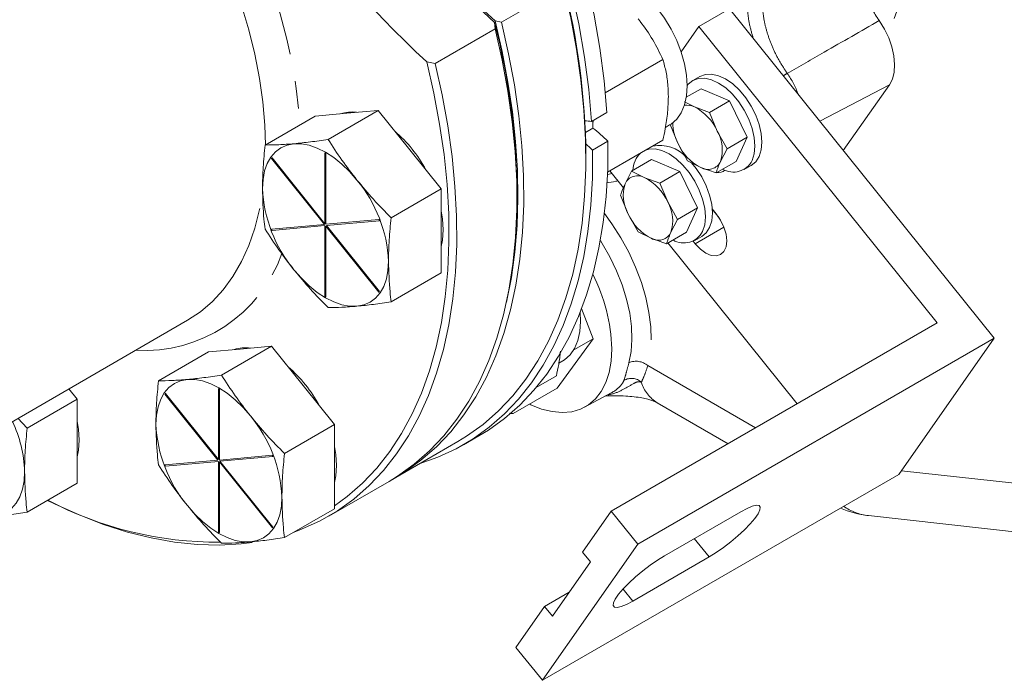
# Model space of a CAD drawing. Units: millimetres. Extents: x 11 to 1180, y 5 to 832.
# Drawn here: x 984 to 1030, y 568 to 599 of the extents above; entities that cross this region are included whole.
import ezdxf

# ---------------------------------------------------------------- set-up
doc = ezdxf.new("R2010")
doc.units = ezdxf.units.MM
doc.linetypes.add('PHANTOM', pattern=[12.7, 6.35, -1.27, 1.27, -1.27, 1.27, -1.27])

msp = doc.modelspace()

# ---------------------------------------------------------------- linework, layer by layer
at = {"color": 7, "linetype": 'Continuous', "lineweight": 15}
for p, q in [((1006.294965, 598.736815), (1009.168648, 600.395757)), ((1015.427808, 598.534972), (1016.842019, 599.351379)), ((1016.842019, 599.351379), (1029.0961, 584.125119)), ((1005.981868, 598.724144), (1006.009592, 598.437503)), ((1006.294965, 598.736815), (1006.004129, 598.797572)), ((1006.009592, 598.437503), (1003.225714, 596.830404)), ((1015.427808, 598.534972), (1014.610645, 597.368746)), ((1026.45648, 584.831339), (1015.427808, 598.534972)), ((1003.225714, 596.830404), (1002.838777, 596.909676)), ((1013.770787, 597.01305), (1011.102923, 595.472925)), ((1015.476082, 596.231191), (1015.152789, 596.044558)), ((1015.536024, 595.664223), (1014.85061, 595.268543)), ((1016.851549, 595.104171), (1015.536024, 595.664223)), ((1024.250215, 595.849888), (1022.11383, 592.800915)), ((1015.221516, 594.822916), (1014.769843, 595.050572)), ((1016.851549, 595.104171), (1015.926911, 594.570388)), ((1017.65884, 593.422227), (1016.851549, 595.104171)), ((999.136406, 594.527295), (997.678798, 594.396964)), ((1000.594014, 594.657628), (998.276717, 593.319881)), ((1000.594014, 594.657628), (999.136406, 594.527295)), ((1002.051621, 592.844376), (1000.594014, 594.657628)), ((1010.46554, 594.147819), (1011.172649, 594.556024)), ((1015.926911, 594.570388), (1015.221516, 594.822916)), ((1016.282925, 593.701918), (1015.926911, 594.570388)), ((997.678798, 594.396964), (995.361501, 593.059217)), ((1010.523752, 594.023884), (1010.543666, 594.192921)), ((1010.182346, 593.645137), (1010.530585, 593.846171)), ((1013.885184, 593.877196), (1014.072464, 593.98531)), ((1014.103153, 594.008548), (1014.459169, 593.140077)), ((1016.734202, 592.888445), (1016.282925, 593.701918)), ((1010.516434, 592.823717), (1011.223542, 593.231922)), ((1013.770787, 593.284546), (1011.207779, 591.804953)), ((1014.459169, 593.140077), (1014.910446, 592.326604)), ((1017.65884, 593.422227), (1016.734202, 592.888445)), ((1017.150609, 592.300335), (1017.65884, 593.422227)), ((1003.509228, 591.031129), (1002.051621, 592.844376)), ((1016.432455, 592.300001), (1016.734202, 592.888445)), ((1010.202893, 592.429407), (1010.20289, 592.584931)), ((1013.241569, 592.389656), (1012.31693, 591.855874)), ((1014.557093, 591.829604), (1013.241569, 592.389656)), ((1014.910446, 592.326604), (1015.520577, 592.019083)), ((1017.150609, 592.300335), (1016.22597, 591.766552)), ((1011.942322, 591.086473), (1011.314506, 591.866562)), ((1012.31693, 591.855874), (1012.015183, 591.267431)), ((1012.927061, 591.548352), (1012.31693, 591.855874)), ((1014.557093, 591.829604), (1013.632455, 591.295822)), ((1015.364386, 590.147663), (1014.557093, 591.829604)), ((1015.520577, 592.019083), (1016.22597, 591.766552)), ((1017.533845, 591.919999), (1017.857137, 592.106632)), ((1013.632455, 591.295822), (1012.927061, 591.548352)), ((1003.509228, 591.031129), (1001.191931, 589.693382)), ((1003.509228, 589.087544), (1003.509228, 591.031129)), ((1013.988469, 590.427355), (1013.632455, 591.295822)), ((1007.0149, 590.589018), (1007.014899, 590.796384)), ((1011.808699, 590.733984), (1012.164713, 589.865517)), ((1014.439747, 589.613881), (1013.988469, 590.427355)), ((1015.364386, 590.147663), (1014.439747, 589.613881)), ((1014.856153, 589.025772), (1015.364386, 590.147663)), ((1016.236083, 589.874061), (1016.048689, 590.106905)), ((1016.050123, 590.08729), (1016.368677, 589.691473)), ((1012.164713, 589.865517), (1012.61599, 589.052038)), ((1014.137999, 589.025438), (1014.439747, 589.613881)), ((1003.509228, 587.143962), (1003.509228, 589.087544)), ((1012.61599, 589.052038), (1013.226121, 588.744516)), ((1013.226121, 588.744516), (1013.931514, 588.491989)), ((1014.856153, 589.025772), (1013.931514, 588.491989)), ((1015.1685, 588.609118), (1015.265392, 588.488726)), ((1015.239389, 588.645433), (1015.562681, 588.832066)), ((1019.983707, 581.094686), (1013.999007, 588.530949)), ((1003.509228, 587.143962), (1001.191931, 585.806215)), ((1010.538006, 584.099089), (1010.006884, 585.49296)), ((969.04811, 571.836708), (991.768159, 584.952713)), ((1011.377428, 576.126388), (1026.45648, 584.831339)), ((1008.876818, 581.810926), (1010.538006, 584.099089)), ((1010.538006, 584.099089), (1009.641658, 583.581639)), ((1029.0961, 584.125119), (1012.602837, 574.603761)), ((1029.0961, 584.125119), (1024.683871, 577.828144)), ((994.204675, 583.625424), (992.747067, 583.495094)), ((995.662283, 583.755757), (993.344986, 582.41801)), ((995.662283, 583.755757), (994.204675, 583.625424)), ((997.119891, 581.942506), (995.662283, 583.755757)), ((992.747067, 583.495094), (990.42977, 582.157346)), ((1008.953454, 582.975325), (1009.140733, 583.083439)), ((1008.839058, 582.382675), (1007.898187, 581.839522)), ((986.671248, 581.307607), (986.28541, 581.787591)), ((998.577499, 580.129257), (997.119891, 581.942506)), ((1008.876818, 581.810926), (1006.843886, 580.63734)), ((986.671248, 581.307607), (984.353951, 579.96986)), ((986.671248, 579.364028), (986.671248, 581.307607)), ((1010.13835, 580.932295), (1011.378792, 581.596299)), ((1013.505768, 581.141925), (1016.785654, 579.248488)), ((983.921024, 580.42266), (984.353951, 579.96986)), ((998.577499, 580.129257), (996.260202, 578.79151)), ((998.577499, 578.185675), (998.577499, 580.129257)), ((1004.547097, 579.201247), (1005.254205, 579.609452)), ((986.671248, 577.420443), (986.671248, 579.364028)), ((1001.409974, 577.687549), (1004.283657, 579.34649)), ((998.577499, 576.24209), (998.577499, 578.185675)), ((1024.683871, 577.828144), (1008.190608, 568.306786)), ((986.671248, 577.420443), (984.353951, 576.082696)), ((998.311785, 575.899002), (1001.095664, 577.506101)), ((998.577499, 576.24209), (996.260202, 574.904343)), ((1011.377428, 576.126388), (1010.053762, 574.237294)), ((1012.602837, 574.603761), (1011.377428, 576.126388)), ((1013.833831, 574.061953), (1017.369367, 576.102974)), ((1023.277738, 575.920438), (1032.608102, 574.887254)), ((1012.602837, 574.603761), (1008.190608, 568.306786)), ((1010.418319, 573.784313), (1010.053762, 574.237294)), ((1015.904508, 574.012375), (1012.368972, 571.971353)), ((1008.653427, 571.265526), (1010.418319, 573.784313)), ((1009.43405, 572.379608), (1008.288868, 571.718508)), ((1008.288868, 571.718508), (1006.9652, 569.829415)), ((1008.653427, 571.265526), (1008.288868, 571.718508)), ((1008.190608, 568.306786), (1006.9652, 569.829415))]:
    msp.add_line(p, q, dxfattribs=at)
at = {"color": 8, "linetype": 'PHANTOM', "lineweight": 0}
for p, q in [((1021.021283, 594.158447), (1024.250215, 595.849888)), ((998.13343, 592.69035), (998.13343, 589.420822)), ((995.658967, 592.43916), (998.110979, 589.388879)), ((998.13343, 589.420822), (995.681418, 592.471103)), ((998.178331, 589.394901), (998.178331, 592.664429)), ((1011.203098, 591.689478), (1011.41693, 591.739293)), ((1000.630345, 589.614148), (998.178331, 589.394901)), ((998.200782, 589.337037), (1000.652795, 589.556284)), ((998.110979, 589.388879), (995.658967, 589.169632)), ((995.681418, 589.111767), (998.13343, 589.331015)), ((998.13343, 589.331015), (998.13343, 586.061486)), ((998.178331, 586.035566), (998.178331, 589.305094)), ((998.178331, 589.305094), (1000.630345, 586.254812)), ((1000.652795, 586.286756), (998.200782, 589.337037)), ((1016.593281, 589.2553), (1015.265392, 588.488726)), ((1013.065875, 582.856485), (1018.050719, 579.978797)), ((993.2017, 581.788479), (993.2017, 578.518954)), ((993.246601, 578.493034), (993.246601, 581.762559)), ((990.727236, 581.537292), (993.179249, 578.487011)), ((993.2017, 578.518954), (990.749687, 581.569232)), ((995.698615, 578.712277), (993.246601, 578.493034)), ((993.269052, 578.435169), (995.721065, 578.654416)), ((993.179249, 578.487011), (990.727236, 578.267764)), ((990.749687, 578.209899), (993.2017, 578.429147)), ((993.2017, 578.429147), (993.2017, 575.159619)), ((993.246601, 575.133698), (993.246601, 578.403226)), ((993.246601, 578.403226), (995.698615, 575.352944)), ((995.721065, 575.384888), (993.269052, 578.435169)), ((1024.801078, 577.995416), (1030.030055, 577.4164)), ((1015.904508, 574.012375), (1015.220407, 574.862401)), ((1012.368972, 571.971353), (1011.923675, 572.524658))]:
    msp.add_line(p, q, dxfattribs=at)
at = {"color": 8, "linetype": 'PHANTOM', "lineweight": 0, "flags": 128}
for points in [[(1020.441483, 621.97538), (1021.154077, 620.708597), (1021.820337, 619.420139), (1022.437803, 618.114766), (1023.00419, 616.797304), (1023.517405, 615.47262), (1023.975553, 614.145615), (1024.376937, 612.821189), (1024.720077, 611.504242), (1025.003703, 610.19964), (1025.226768, 608.912202), (1025.388445, 607.646694), (1025.488137, 606.407788), (1025.525476, 605.200066), (1025.500325, 604.027989), (1025.412775, 602.895895), (1025.263151, 601.807961), (1025.052008, 600.768214), (1024.780121, 599.780498), (1024.448499, 598.848459), (1024.148405, 598.160785)], [(987.046098, 613.431013), (987.65126, 612.888572), (988.511046, 612.054404), (989.3486, 611.165378), (990.159931, 610.225731), (990.941172, 609.239939), (991.688601, 608.212699), (992.398656, 607.14891), (993.067952, 606.053639), (993.693301, 604.932103), (994.271722, 603.789651), (994.800459, 602.631726), (995.276992, 601.463846), (995.699051, 600.291577), (996.064625, 599.120503), (996.371969, 597.956207), (996.619621, 596.804236), (996.8064, 595.670081), (996.931416, 594.559147), (996.972002, 593.988938)], [(995.384999, 593.072781), (995.35401, 593.983204), (995.259787, 595.049628), (995.103284, 596.141666), (994.885297, 597.253752), (994.606935, 598.380222), (994.269619, 599.515333), (993.875069, 600.6533), (993.425293, 601.788328), (992.922584, 602.914628), (992.369503, 604.026467), (991.768868, 605.118173), (991.123742, 606.184184), (990.437411, 607.219074), (989.713371, 608.217563), (988.955314, 609.174564), (988.167102, 610.085204), (987.352751, 610.944837), (986.516411, 611.749086), (985.662343, 612.493854), (985.565479, 612.573635)], [(991.768159, 584.952713), (991.768868, 584.953122), (992.369503, 585.351351), (992.922584, 585.824615), (993.425293, 586.3705), (993.875069, 586.986227), (994.269619, 587.668656), (994.606935, 588.41431), (994.885297, 589.219391), (995.103284, 590.079794), (995.259787, 590.991138), (995.260641, 590.997507)], [(1011.059666, 589.898529), (1011.406361, 589.421828), (1011.819113, 588.774355), (1012.187183, 588.09931), (1012.505432, 587.406116), (1012.769415, 586.704454), (1012.975447, 586.004125), (1013.12065, 585.314906), (1013.202997, 584.646423), (1013.221338, 584.008003), (1013.175417, 583.408566), (1013.065875, 582.856485)], [(1012.195061, 582.988537), (1012.296235, 583.504171), (1012.336069, 584.06518), (1012.31397, 584.663196), (1012.230268, 585.289297), (1012.086211, 585.934156), (1011.883945, 586.588161), (1011.626488, 587.241553), (1011.317677, 587.884596), (1010.962116, 588.507698), (1010.873216, 588.648851)]]:
    msp.add_lwpolyline(points, dxfattribs=at)
at = {"color": 7, "linetype": 'Continuous', "lineweight": 15, "flags": 128}
for points in [[(1006.004468, 611.559887), (1006.793208, 610.027646), (1007.524686, 608.475853), (1008.196279, 606.910076), (1008.805576, 605.335935), (1009.35039, 603.759083), (1009.828766, 602.185174), (1010.238988, 600.61986), (1010.579581, 599.068758), (1010.849324, 597.537437), (1011.047251, 596.031389), (1011.172649, 594.556024)], [(1005.297359, 611.151683), (1006.0861, 609.619441), (1006.817578, 608.067648), (1007.489171, 606.501871), (1008.098468, 604.92773), (1008.643282, 603.350878), (1009.121658, 601.776969), (1009.53188, 600.211655), (1009.872472, 598.660553), (1010.142216, 597.129232), (1010.340143, 595.623184), (1010.46554, 594.147819)], [(1010.178489, 600.867506), (1010.351973, 600.941042), (1010.69728, 601.01356), (1011.073816, 601.005586), (1011.473174, 600.91729), (1011.88643, 600.75065), (1012.304355, 600.509388), (1012.717612, 600.198891), (1013.11697, 599.826098), (1013.493507, 599.399333), (1013.838812, 598.928133), (1014.145172, 598.42302), (1014.405744, 597.895281), (1014.614707, 597.356702), (1014.767391, 596.819314), (1014.860389, 596.295123), (1014.891619, 595.795839), (1014.860389, 595.332614), (1014.767391, 594.915799), (1014.614707, 594.554697), (1014.405744, 594.257381), (1014.145172, 594.030492), (1014.072464, 593.98531)], [(1004.283657, 579.34649), (1004.684459, 579.591229), (1005.447949, 580.138347), (1006.161683, 580.762609), (1006.823363, 581.462008), (1007.430855, 582.234285), (1007.982207, 583.076959), (1008.475641, 583.987313), (1008.909568, 584.96242), (1009.282593, 585.999134), (1009.593512, 587.094119), (1009.841323, 588.24385), (1010.025231, 589.444623), (1010.144641, 590.692574), (1010.199171, 591.983679), (1010.188643, 593.313783), (1010.113093, 594.678605), (1009.972763, 596.073744), (1009.768105, 597.494713), (1009.499778, 598.936929), (1009.168648, 600.395757)], [(1006.294965, 598.736815), (1006.626096, 597.277987), (1006.894422, 595.835771), (1007.099081, 594.414802), (1007.23941, 593.019663), (1007.314961, 591.654842), (1007.325488, 590.324738), (1007.270958, 589.033632), (1007.151548, 587.785682), (1006.96764, 586.584909), (1006.719829, 585.435177), (1006.40891, 584.340192), (1006.035886, 583.303478), (1005.601959, 582.328371), (1005.108524, 581.418017), (1004.557173, 580.575344), (1003.94968, 579.803066), (1003.288001, 579.103667), (1002.574266, 578.479405), (1001.810776, 577.932287), (1001.251955, 577.598322)], [(1006.523024, 585.756014), (1006.532125, 585.795482), (1006.755854, 586.927663), (1006.918584, 588.107457), (1007.019812, 589.331227), (1007.059224, 590.595193), (1007.036701, 591.895455), (1006.952309, 593.228005), (1006.806313, 594.588724), (1006.59916, 595.973417), (1006.33149, 597.377812), (1006.004129, 598.797572)], [(1023.777447, 598.812237), (1024.017277, 598.421942), (1024.213999, 598.010853), (1024.361205, 597.592365), (1024.454099, 597.180104), (1024.489654, 596.787505), (1024.466714, 596.427352), (1024.386024, 596.111384), (1024.250215, 595.849888)], [(1001.095664, 577.506101), (1001.494841, 577.749795), (1002.255382, 578.294333), (1002.96659, 578.915392), (1003.626196, 579.610993), (1004.23209, 580.37891), (1004.782339, 581.216687), (1005.275186, 582.121655), (1005.709055, 583.090919), (1006.082563, 584.121383), (1006.394514, 585.209761), (1006.643914, 586.352571), (1006.829965, 587.546169), (1006.952075, 588.786736), (1007.00985, 590.070316), (1007.00311, 591.392808), (1006.931874, 592.749982), (1006.796369, 594.137512), (1006.59703, 595.550962), (1006.334491, 596.985822), (1006.009592, 598.437503)], [(1003.225714, 596.830404), (1003.550612, 595.378724), (1003.813152, 593.943864), (1004.01249, 592.530413), (1004.147995, 591.142883), (1004.219231, 589.785709), (1004.225972, 588.463217), (1004.168197, 587.179637), (1004.046087, 585.93907), (1003.860036, 584.745472), (1003.610636, 583.602663), (1003.298685, 582.514284), (1002.925177, 581.48382), (1002.491308, 580.514556), (1001.998461, 579.609588), (1001.448212, 578.771811), (1000.842318, 578.003895), (1000.182712, 577.308294), (999.471503, 576.687234), (998.710962, 576.142696), (997.903519, 575.676416), (997.051751, 575.289888), (996.699668, 575.158045)], [(998.5775, 576.373535), (999.160379, 576.801105), (999.868458, 577.420692), (1000.524822, 578.11491), (1001.127352, 578.881517), (1001.674102, 579.718041), (1002.163308, 580.621777), (1002.593392, 581.589813), (1002.962964, 582.619023), (1003.270832, 583.706084), (1003.516004, 584.84749), (1003.697686, 586.039552), (1003.815293, 587.278426), (1003.868446, 588.560113), (1003.856972, 589.880475), (1003.780909, 591.235253), (1003.640501, 592.620071), (1003.436203, 594.030459), (1003.168675, 595.461869), (1002.838777, 596.909676)], [(1018.22198, 592.526218), (1018.317924, 592.835543), (1018.350407, 593.196106), (1018.318183, 593.594055), (1018.22249, 594.014094), (1018.067006, 594.440084), (1017.857705, 594.855652), (1017.602631, 595.24483), (1017.311586, 595.59266), (1016.995756, 595.885775), (1016.667275, 596.112915), (1016.33877, 596.265346), (1016.022863, 596.337211), (1015.731696, 596.325753), (1015.476456, 596.231407), (1015.476082, 596.231191)], [(1017.898688, 592.339585), (1017.994631, 592.64891), (1018.027114, 593.009473), (1017.99489, 593.407422), (1017.899197, 593.827462), (1017.743714, 594.253451), (1017.534412, 594.669019), (1017.279338, 595.058197), (1016.988293, 595.406027), (1016.672463, 595.699142), (1016.343983, 595.926282), (1016.015477, 596.078714), (1015.69957, 596.150578), (1015.408403, 596.13912), (1015.153163, 596.044774), (1014.94366, 595.871166), (1014.891605, 595.805416)], [(1011.223542, 593.231922), (1011.212584, 591.939946), (1011.139662, 590.686415), (1011.004999, 589.475139), (1010.809004, 588.309801), (1010.552272, 587.193946), (1010.235586, 586.130969), (1009.859907, 585.124101), (1009.42638, 584.176408), (1008.93632, 583.290768), (1008.39122, 582.469875), (1007.792737, 581.716229), (1007.142693, 581.032118), (1006.443064, 580.419626), (1005.695975, 579.880609), (1005.254205, 579.609452)], [(996.698274, 593.119791), (996.381211, 593.058187), (996.094512, 592.933356), (995.843085, 592.747432), (995.63123, 592.503601), (995.462573, 592.206032), (995.339999, 591.859819), (995.265606, 591.47088), (995.240666, 591.045876)], [(999.613489, 591.436873), (999.271486, 591.829068), (998.910394, 592.179065), (998.536393, 592.480877), (998.155882, 592.729341), (997.775369, 592.920206), (997.401367, 593.050208), (997.040277, 593.117118), (996.698274, 593.119791)], [(1010.516434, 592.823717), (1010.505476, 591.531741), (1010.432554, 590.27821), (1010.297891, 589.066935), (1010.101896, 587.901596), (1009.845164, 586.785741), (1009.528478, 585.722764), (1009.152799, 584.715896), (1008.719271, 583.768203), (1008.229211, 582.882563), (1007.684112, 582.06167), (1007.085629, 581.308024), (1006.435585, 580.623913), (1005.735955, 580.011421), (1004.988867, 579.472404), (1004.196594, 579.008512), (1003.361546, 578.621153), (1002.495804, 578.314388)], [(1015.604233, 589.065024), (1015.700175, 589.374344), (1015.732658, 589.73491), (1015.700436, 590.132858), (1015.604743, 590.552898), (1015.449258, 590.978885), (1015.239958, 591.394455), (1014.984882, 591.783631), (1014.693839, 592.131463), (1014.378007, 592.424579), (1014.049528, 592.651715), (1013.721022, 592.80415), (1013.405114, 592.876015), (1013.113947, 592.864554), (1012.975643, 592.825519)], [(1015.927526, 589.251657), (1016.023468, 589.560976), (1016.055951, 589.921543), (1016.023728, 590.319491), (1015.928035, 590.739531), (1015.77255, 591.165518), (1015.56325, 591.581088), (1015.308175, 591.970264), (1015.088801, 592.240123)], [(1017.857137, 592.106632), (1018.066266, 592.280021), (1018.22198, 592.526218)], [(1003.599032, 589.139387), (1003.567966, 589.647473), (1003.509231, 590.020349)], [(1015.265392, 588.488726), (1015.499977, 588.241393), (1015.751651, 588.058125), (1016.003262, 587.951401), (1016.237665, 587.928498), (1016.438883, 587.990979), (1016.593206, 588.134586), (1016.690116, 588.34953), (1016.723009, 588.621165), (1016.689643, 588.930979), (1016.592293, 589.257857), (1016.437592, 589.579525), (1016.236083, 589.874061)], [(1003.509231, 588.362111), (1003.567966, 588.667172), (1003.599032, 589.139387)], [(1015.562681, 588.832066), (1015.77181, 589.005461), (1015.927526, 589.251657)], [(999.613489, 585.606127), (999.930552, 585.667731), (1000.21725, 585.792563), (1000.468677, 585.978487), (1000.680532, 586.222318), (1000.849189, 586.519887), (1000.971763, 586.8661), (1001.046157, 587.255039), (1001.071096, 587.68004)], [(996.698274, 587.289045), (997.040277, 586.89685), (997.401367, 586.546854), (997.775369, 586.245039), (998.155882, 585.996577), (998.536393, 585.80571), (998.910394, 585.675711), (999.271486, 585.608801), (999.613489, 585.606127)], [(1009.937452, 585.315159), (1009.95989, 584.893971), (1009.928658, 584.430743), (1009.835661, 584.013928), (1009.682976, 583.652826), (1009.474013, 583.355513), (1009.213442, 583.128621), (1009.140733, 583.083439)], [(1007.603622, 581.075922), (1007.653336, 581.052193), (1008.155923, 580.852149), (1008.645113, 580.730471), (1009.113492, 580.689012), (1009.553957, 580.728397), (1009.959834, 580.848027), (1010.324968, 581.046094), (1010.643826, 581.319589), (1010.911572, 581.664373), (1011.124149, 582.075214), (1011.278334, 582.545887), (1011.37179, 583.069255), (1011.403101, 583.637381)], [(991.766543, 582.21792), (991.44948, 582.156316), (991.162782, 582.031484), (990.911355, 581.845561), (990.6995, 581.60173), (990.530843, 581.304164), (990.408269, 580.957948), (990.333875, 580.569012), (990.308935, 580.144008)], [(994.681759, 580.535002), (994.339756, 580.927197), (993.978664, 581.277194), (993.604663, 581.579008), (993.224151, 581.82747), (992.843639, 582.018338), (992.469637, 582.148337), (992.108546, 582.215247), (991.766543, 582.21792)], [(986.761053, 579.415871), (986.729987, 579.923951), (986.67125, 580.296831)], [(986.67125, 578.63859), (986.729987, 578.943654), (986.761053, 579.415871)], [(998.667303, 578.237518), (998.636236, 578.745599), (998.5775, 579.118478)], [(998.5775, 577.460237), (998.636236, 577.765301), (998.667303, 578.237518)], [(982.775509, 575.882606), (983.092572, 575.944214), (983.37927, 576.069045), (983.630697, 576.254968), (983.842552, 576.498797), (984.011209, 576.796369), (984.133783, 577.142579), (984.208176, 577.531521), (984.233116, 577.956525)], [(994.681759, 574.704253), (994.998822, 574.765861), (995.285519, 574.890692), (995.536948, 575.076615), (995.748801, 575.32045), (995.917458, 575.618016), (996.040033, 575.964232), (996.114427, 576.353168), (996.139367, 576.778171)], [(994.76024, 574.681928), (994.25836, 574.619849), (993.257782, 574.562064), (992.227718, 574.587583), (991.171457, 574.696332), (990.092372, 574.887965), (988.99391, 575.161865), (987.879581, 575.517151), (986.752942, 575.952706), (985.617591, 576.467122), (985.295878, 576.626458)], [(991.766543, 576.387171), (992.108546, 575.99498), (992.469637, 575.644983), (992.843639, 575.343168), (993.224151, 575.094703), (993.604663, 574.903838), (993.978664, 574.77384), (994.339756, 574.70693), (994.681759, 574.704253)], [(1017.369367, 576.102974), (1017.65842, 576.256235), (1017.90283, 576.357114), (1018.091911, 576.401207), (1018.217406, 576.386573), (1018.273828, 576.31387), (1018.258705, 576.18626), (1018.172707, 576.009318), (1018.019587, 575.790795), (1017.80604, 575.540224), (1017.541397, 575.268568), (1017.237223, 574.987695), (1016.906813, 574.709876), (1016.564612, 574.447261), (1016.225572, 574.211327), (1015.904508, 574.012375)], [(1012.368972, 571.971353), (1012.079924, 571.818095), (1011.835514, 571.717211), (1011.646428, 571.673121), (1011.520936, 571.687753), (1011.464517, 571.76046), (1011.47964, 571.888071), (1011.565635, 572.065008), (1011.718755, 572.283531), (1011.932305, 572.534107), (1012.196947, 572.805762), (1012.501119, 573.086631), (1012.831526, 573.364451), (1013.173732, 573.627064), (1013.512772, 573.863003), (1013.833831, 574.061953)]]:
    msp.add_lwpolyline(points, dxfattribs=at)
at = {"color": 7, "linetype": 'Continuous', "lineweight": 15}
for centre, radius, start, end in [((1034.41528, 629.793113), 42.11579, 197.3861519, 227.5361606), ((1034.39296, 629.773546), 42.0171, 197.3525543, 227.4953946), ((1031.166148, 627.910769), 41.994139, 197.1130201, 227.5803697), ((976.971297, 592.29751), 33.232836, 0.4955404, 14.4887667), ((973.992726, 590.524597), 33.023291, 0.4715599, 14.3766946), ((999.384587, 592.938049), 1.649057, 82.6824147, 108.378277), ((1014.861029, 594.057448), 0.846105, 64.7825628, 96.7495299), ((1014.18378, 592.777351), 2.293738, 23.7710591, 63.1008677), ((1010.886053, 599.103213), 4.973204, 261.5663402, 265.1495272), ((982.804822, 593.185005), 27.733645, 1.3660514, 2.0552422), ((1016.405176, 594.130699), 2.183638, 181.1780393, 206.9785357), ((997.131994, 588.831353), 6.453116, 28.46983, 49.1193233), ((1002.210779, 583.762286), 13.073022, 46.4160258, 50.4753383), ((1014.751588, 592.82965), 1.762341, 342.5101205, 29.6663411), ((1016.558319, 594.064655), 2.293747, 203.7712543, 243.1007955), ((1001.255227, 583.083717), 13.440147, 46.4434365, 48.290655), ((1013.550653, 591.832585), 1.17656, 132.7778003, 177.2188339), ((1013.620588, 591.423917), 1.620479, 41.4128094, 101.4487911), ((1015.848666, 592.574552), 0.645127, 239.4317025, 334.812825), ((1017.027779, 592.783288), 0.977423, 239.387147, 333.002453), ((1016.310885, 592.278041), 0.498948, 263.3889666, 310.5362156), ((994.749852, 587.388656), 6.327957, 2.6392416, 39.7720845), ((1012.598973, 590.992883), 0.645126, 59.4317822, 154.8130944), ((1011.889315, 589.502779), 2.29375, 23.771174, 63.1007206), ((1001.561905, 591.337263), 6.327952, 182.6392644, 219.77212), ((1013.69604, 590.737782), 1.762331, 162.5100427, 209.6664451), ((1012.457132, 589.555087), 1.762341, 342.5101205, 29.6663411), ((1014.263871, 590.790091), 2.293752, 203.7710888, 243.1006506), ((1014.733323, 589.508725), 0.977423, 239.3872267, 333.0026081), ((1013.554208, 589.299989), 0.645129, 239.4320028, 334.8128738), ((1003.260998, 583.399002), 8.145592, 1.6769894, 26.9219626), ((994.454516, 582.028897), 1.65649, 81.8660421, 108.3533236), ((992.199984, 577.929265), 6.453465, 28.4703367, 49.1187222), ((989.818115, 576.48678), 6.327965, 2.6393026, 39.7720818), ((978.554302, 577.800184), 5.680966, 1.576986, 25.8389079), ((996.630212, 580.435403), 6.32799, 182.6393216, 219.7720002), ((993.138788, 591.488385), 16.791112, 242.2071255, 270.4591558), ((1023.752977, 580.212203), 4.318, 245.867249, 263.6812013)]:
    msp.add_arc(centre, radius, start, end, dxfattribs=at)
at = {"color": 8, "linetype": 'PHANTOM', "lineweight": 0}
for centre, radius, start, end in [((1021.207528, 593.524163), 3.310757, 120.6135268, 124.451564), ((1016.283838, 594.083467), 3.96571, 19.3027051, 35.2715041), ((996.255403, 589.385309), 3.801353, 59.6119641, 60.3934125), ((997.000296, 591.520271), 1.625891, 144.2106786, 145.5865973), ((994.504074, 587.204013), 6.583308, 20.9349856, 21.4751614), ((1001.789907, 591.515112), 6.564275, 200.9350769, 201.4768293), ((989.773795, 590.315119), 6.761611, 266.5402819, 340.3230198), ((1000.075303, 589.373423), 3.839243, 239.6158203, 240.3895562), ((999.294058, 587.217802), 1.647123, 324.2217723, 325.5799494), ((1012.528315, 582.248859), 0.811284, 48.5011654, 114.2533936), ((1012.314581, 581.602193), 0.668023, 47.158942, 121.4651719), ((991.323722, 578.483525), 3.801253, 59.6119538, 60.3934227), ((1014.367438, 582.571153), 1.668882, 196.6844536, 238.9145861), ((992.078657, 580.61122), 1.638276, 144.2133561, 145.5787859), ((989.557584, 576.296292), 6.599185, 20.9366635, 21.475515), ((996.818338, 580.597787), 6.521543, 200.933302, 201.4786042), ((1023.571679, 578.458841), 2.555365, 235.5507228, 263.3947101), ((994.377782, 576.305072), 1.628234, 324.213894, 325.5878277), ((995.075527, 578.353685), 3.703146, 239.601602, 240.4037746)]:
    msp.add_arc(centre, radius, start, end, dxfattribs=at)
at = {"color": 7, "linetype": 'Continuous', "lineweight": 15}
for points, knots in [([(1022.697887, 602.420754), (1022.685018, 602.247959), (1022.659278, 601.902368), (1022.719815, 601.326716), (1022.853924, 600.728589), (1023.061824, 600.120277), (1023.338961, 599.521033), (1023.590877, 599.087502), (1023.745821, 598.858898), (1023.777447, 598.812237)], [0, 0, 0, 0, 0.159846053, 0.319691565, 0.479538736, 0.639387045, 0.799199949, 0.959014354, 1, 1, 1, 1]), ([(1012.622421, 598.896466), (1012.65527, 598.855059), (1012.903981, 598.541554), (1013.322608, 597.921433), (1013.620484, 597.317689), (1013.770787, 597.01305)], [0, 0, 0, 0, 0.070104606, 0.530792204, 1, 1, 1, 1]), ([(1013.770787, 597.01305), (1013.821853, 596.82043), (1013.924419, 596.433557), (1014.006863, 595.85539), (1014.016475, 595.459931), (1014.020534, 595.292972)], [0, 0, 0, 0, 0.364251645, 0.731592878, 1, 1, 1, 1]), ([(1014.020534, 595.292972), (1014.013016, 595.055914), (1013.997878, 594.57857), (1013.897886, 593.898561), (1013.807591, 593.462344), (1013.770787, 593.284546)], [0, 0, 0, 0, 0.368867671, 0.742756831, 1, 1, 1, 1]), ([(996.698274, 593.119791), (996.947425, 593.14496), (997.446937, 593.19542), (997.999678, 593.278327), (998.276717, 593.319881)], [0, 0, 0, 0, 0.498790627, 1, 1, 1, 1]), ([(998.276717, 593.319881), (998.484006, 592.999618), (998.899447, 592.35776), (999.375146, 591.744259), (999.613489, 591.436873)], [0, 0, 0, 0, 0.4989627354, 1, 1, 1, 1]), ([(995.240666, 591.045876), (995.246591, 591.373617), (995.258469, 592.030688), (995.327102, 592.715822), (995.361501, 593.059217)], [0, 0, 0, 0, 0.498790966, 1, 1, 1, 1]), ([(995.361501, 593.059217), (995.56879, 593.061037), (995.984231, 593.064685), (996.45993, 593.101397), (996.698274, 593.119791)], [0, 0, 0, 0, 0.498962347, 1, 1, 1, 1]), ([(1016.22597, 591.766552), (1016.240047, 591.809258), (1016.295978, 591.978945), (1016.37404, 592.162581), (1016.432455, 592.300001)], [0, 0, 0, 0, 0.2516748002, 1, 1, 1, 1]), ([(999.613489, 591.436873), (999.862641, 591.137721), (1000.362152, 590.537967), (1000.914893, 589.975364), (1001.191931, 589.693382)], [0, 0, 0, 0, 0.498791349, 1, 1, 1, 1]), ([(1011.160474, 591.314872), (1011.305251, 591.332513), (1011.483435, 591.354224), (1011.652334, 591.399042), (1011.684001, 591.407445)], [0, 0, 0, 0, 0.812509054, 1, 1, 1, 1]), ([(995.361501, 589.172051), (995.343401, 589.323842), (995.271483, 589.926972), (995.253856, 590.566958), (995.240666, 591.045876)], [0, 0, 0, 0, 0.251672958, 1, 1, 1, 1]), ([(1012.015183, 591.267431), (1011.956768, 591.13001), (1011.878707, 590.946374), (1011.822775, 590.776689), (1011.808699, 590.733984)], [0, 0, 0, 0, 0.748327726, 1, 1, 1, 1]), ([(1001.191931, 589.693382), (1001.157671, 589.35152), (1001.08901, 588.666376), (1001.077076, 588.009273), (1001.071096, 587.68004)], [0, 0, 0, 0, 0.498963594, 1, 1, 1, 1]), ([(996.698274, 587.289045), (996.460971, 587.595037), (995.985216, 588.208503), (995.569741, 588.850351), (995.361501, 589.172051)], [0, 0, 0, 0, 0.4987909093, 1, 1, 1, 1]), ([(1013.931514, 588.491989), (1013.945591, 588.534695), (1014.001522, 588.704382), (1014.079584, 588.888018), (1014.137999, 589.025438)], [0, 0, 0, 0, 0.2516748002, 1, 1, 1, 1]), ([(1001.071096, 587.68004), (1001.084287, 587.201122), (1001.101913, 586.561137), (1001.173831, 585.958006), (1001.191931, 585.806215)], [0, 0, 0, 0, 0.748327042, 1, 1, 1, 1]), ([(998.276717, 585.54555), (998.000907, 585.826258), (997.448143, 586.388841), (996.948575, 586.988563), (996.698274, 587.289045)], [0, 0, 0, 0, 0.4989634088, 1, 1, 1, 1]), ([(999.613489, 585.606127), (999.376187, 585.587799), (998.900432, 585.551055), (998.484957, 585.547388), (998.276717, 585.54555)], [0, 0, 0, 0, 0.4987913, 1, 1, 1, 1]), ([(1001.191931, 585.806215), (1000.916122, 585.764839), (1000.363358, 585.681917), (999.863791, 585.631425), (999.613489, 585.606127)], [0, 0, 0, 0, 0.498962684, 1, 1, 1, 1]), ([(1009.030731, 583.524337), (1009.005545, 583.3223), (1008.9588, 582.94733), (1008.876852, 582.560895), (1008.839058, 582.382675)], [0, 0, 0, 0, 0.538808512, 1, 1, 1, 1]), ([(990.42977, 582.157346), (990.63706, 582.159166), (991.052501, 582.162813), (991.5282, 582.199526), (991.766543, 582.21792)], [0, 0, 0, 0, 0.498962683, 1, 1, 1, 1]), ([(991.766543, 582.21792), (992.015695, 582.243089), (992.515206, 582.293549), (993.067947, 582.376456), (993.344986, 582.41801)], [0, 0, 0, 0, 0.498790627, 1, 1, 1, 1]), ([(993.344986, 582.41801), (993.552275, 582.097747), (993.967716, 581.455889), (994.443416, 580.842389), (994.681759, 580.535002)], [0, 0, 0, 0, 0.4989627354, 1, 1, 1, 1]), ([(990.308935, 580.144008), (990.31486, 580.471749), (990.326739, 581.128819), (990.395371, 581.813952), (990.42977, 582.157346)], [0, 0, 0, 0, 0.498791739, 1, 1, 1, 1]), ([(1011.111047, 581.452978), (1011.264723, 581.458613), (1011.574821, 581.469982), (1012.019823, 581.455971), (1012.434384, 581.421287), (1012.7809, 581.368273), (1013.059862, 581.30539), (1013.272591, 581.24203), (1013.411464, 581.189025), (1013.494063, 581.148515), (1013.499607, 581.145142), (1013.501563, 581.143952)], [0, 0, 0, 0, 0.153079736, 0.308894214, 0.438685699, 0.56708559, 0.673156163, 0.763683466, 0.859470966, 0.950429559, 1, 1, 1, 1]), ([(994.681759, 580.535002), (994.93091, 580.23585), (995.430421, 579.636096), (995.983163, 579.073492), (996.260202, 578.79151)], [0, 0, 0, 0, 0.498791013, 1, 1, 1, 1]), ([(1006.843886, 580.63734), (1006.830494, 580.637636), (1006.772033, 580.638932), (1006.7161, 580.650079), (1006.67298, 580.658672)], [0, 0, 0, 0, 0.229075463, 1, 1, 1, 1]), ([(984.353951, 579.96986), (984.319692, 579.628), (984.25103, 578.942859), (984.239096, 578.285757), (984.233116, 577.956525)], [0, 0, 0, 0, 0.498962039, 1, 1, 1, 1]), ([(990.42977, 578.27018), (990.41167, 578.421972), (990.339753, 579.025104), (990.322126, 579.66509), (990.308935, 580.144008)], [0, 0, 0, 0, 0.251674117, 1, 1, 1, 1]), ([(996.260202, 578.79151), (996.225942, 578.449649), (996.15728, 577.764506), (996.145346, 577.107404), (996.139367, 576.778171)], [0, 0, 0, 0, 0.498962817, 1, 1, 1, 1]), ([(991.766543, 576.387171), (991.529241, 576.693165), (991.053488, 577.306635), (990.638011, 577.948481), (990.42977, 578.27018)], [0, 0, 0, 0, 0.498791741, 1, 1, 1, 1]), ([(984.233116, 577.956525), (984.246307, 577.477607), (984.263934, 576.837621), (984.335852, 576.234489), (984.353951, 576.082696)], [0, 0, 0, 0, 0.748325883, 1, 1, 1, 1]), ([(996.139367, 576.778171), (996.152558, 576.299253), (996.170184, 575.659267), (996.242102, 575.056136), (996.260202, 574.904343)], [0, 0, 0, 0, 0.748325883, 1, 1, 1, 1]), ([(993.344986, 574.643682), (993.069177, 574.924389), (992.516412, 575.48697), (992.016845, 576.08669), (991.766543, 576.387171)], [0, 0, 0, 0, 0.498963409, 1, 1, 1, 1]), ([(984.353951, 576.082696), (984.078142, 576.041321), (983.525377, 575.958399), (983.02581, 575.907906), (982.775509, 575.882606)], [0, 0, 0, 0, 0.4989622524, 1, 1, 1, 1]), ([(994.681759, 574.704253), (994.444457, 574.685926), (993.968702, 574.649184), (993.553226, 574.645519), (993.344986, 574.643682)], [0, 0, 0, 0, 0.498791296, 1, 1, 1, 1]), ([(996.260202, 574.904343), (995.984392, 574.862968), (995.431627, 574.780047), (994.93206, 574.729553), (994.681759, 574.704253)], [0, 0, 0, 0, 0.498962631, 1, 1, 1, 1])]:
    msp.add_open_spline(points, degree=3, knots=knots, dxfattribs=at)
at = {"color": 8, "linetype": 'PHANTOM', "lineweight": 0}
for points, knots in [([(1017.956512, 597.966569), (1017.892343, 598.184963), (1017.761291, 598.630986), (1017.67244, 599.280357), (1017.66219, 599.776538), (1017.690856, 600.042568), (1017.698993, 600.11808)], [0, 0, 0, 0, 0.285903407, 0.58389731, 0.881890106, 1, 1, 1, 1]), ([(1018.401311, 600.05643), (1018.393957, 599.989455), (1018.368048, 599.753507), (1018.375297, 599.313655), (1018.459034, 598.730056), (1018.621934, 598.125324), (1018.856405, 597.519139), (1019.154567, 596.924406), (1019.399217, 596.557118), (1019.521543, 596.373473)], [0, 0, 0, 0, 0.061958811, 0.218276741, 0.374594466, 0.530944705, 0.687295318, 0.843647387, 1, 1, 1, 1]), ([(1023.777447, 598.812237), (1022.927311, 598.325495), (1021.508386, 597.513096), (1020.090083, 596.699579), (1019.521543, 596.373473)], [0, 0, 0, 0, 0.599140661, 1, 1, 1, 1]), ([(1011.965887, 582.171989), (1011.996707, 582.273945), (1012.059552, 582.481846), (1012.149318, 582.817494), (1012.195061, 582.988537)], [0, 0, 0, 0, 0.490409968, 1, 1, 1, 1]), ([(1013.065876, 582.856485), (1013.011828, 582.684677), (1012.961097, 582.537447), (1012.862924, 582.284483), (1012.81552, 582.178818), (1012.768817, 582.092016)], [0, 0, 0, 0, 0.5, 0.5, 1, 1, 1, 1]), ([(1012.768815, 582.092016), (1012.733691, 582.101592), (1012.606277, 582.136329), (1012.325016, 581.977213), (1011.918205, 581.74468), (1011.514472, 581.55415), (1011.264059, 581.516712), (1011.216953, 581.509669)], [0, 0, 0, 0, 0.0569236371, 0.2064978007, 0.561719043, 0.9175541421, 1, 1, 1, 1]), ([(1011.378738, 581.596398), (1011.38226, 581.59825), (1011.511746, 581.666354), (1011.67865, 581.792402), (1011.884885, 582.010321), (1011.938945, 582.118216), (1011.965887, 582.171989)], [0, 0, 0, 0, 0.013621243, 0.500704583, 0.751162694, 1, 1, 1, 1])]:
    msp.add_open_spline(points, degree=3, knots=knots, dxfattribs=at)

doc.saveas('drawing.dxf')
